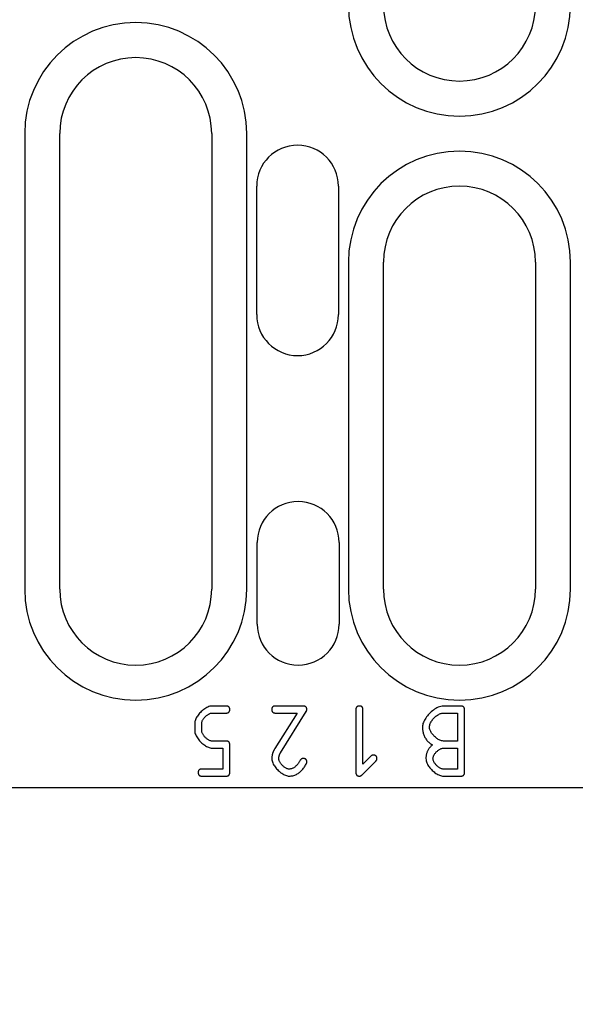
# Model space of a CAD drawing. Units: millimetres. Extents: x -5297 to 14956, y -10248 to 154.
# Drawn here: x -788 to -741, y -7975 to -7891 of the extents above; entities that cross this region are included whole.
import ezdxf
from ezdxf import colors
from ezdxf.entities.mleader import LeaderData, LeaderLine
from ezdxf.math import Vec2, Vec3

# ---------------------------------------------------------------- set-up
doc = ezdxf.new("R2010")
doc.units = ezdxf.units.MM
doc.layers.add('DUENN-18', color=94, linetype='Continuous')
doc.layers.add('SICHTBAR', color=7, linetype='Continuous', lineweight=25)
doc.styles.add('BEMSTIL', font='isocp3.shx', dxfattribs={"width": 0.8})
doc.styles.get("Standard").update_dxf_attribs({"font": 'arial.ttf'})
doc.dimstyles.new('BEMASS', dxfattribs={"dimscale": 10, "dimtxt": 3.5, "dimasz": 2.5, "dimexe": 1, "dimexo": 0, "dimgap": 1, "dimtad": 1, "dimtxsty": 'BEMSTIL', "dimcen": 3, "dimclrd": 3, "dimclre": 3, "dimclrt": 4, "dimadec": 0, "dimazin": 0, "dimtfac": 0.875, "dimtmove": 0, "dimatfit": 0, "dimfxl": 0, "dimtolj": 1, "dimlwd": 25, "dimlwe": 25, "dimarcsym": 0})

# ---------------------------------------------------------------- blocks, each defined once
blk = doc.blocks.new('A$C4CCB38FC')
at = {"layer": 'DUENN-18'}
for p, q in [((406.2, -5.5), (406.2, -44.5)), ((425.2, -44.5), (425.2, -5.5)), ((433.9, -16.5), (433.9, -44.5)), ((452.9, -44.5), (452.9, -16.5)), ((423.446, -54.5), (422.244, -54.5)), ((430.042, -54.5), (427.643, -54.5)), ((443.533, -54.5), (442.031, -54.5)), ((422.25, -55.101), (423.446, -55.101)), ((429.502, -55.101), (427.615, -58.135)), ((427.643, -55.101), (429.502, -55.101)), ((428.094, -58.502), (430.292, -54.973)), ((434.539, -54.801), (434.539, -60.199)), ((435.14, -59.476), (435.14, -54.801)), ((442.031, -55.101), (443.233, -55.101)), ((443.233, -55.101), (443.233, -57.5)), ((443.834, -60.199), (443.834, -54.801)), ((420.747, -56.003), (420.747, -56.598)), ((421.348, -56.598), (421.348, -56.003)), ((422.244, -58.101), (423.146, -58.101)), ((423.446, -57.5), (422.25, -57.5)), ((423.146, -58.101), (423.146, -59.899)), ((423.747, -60.199), (423.747, -57.801)), ((443.233, -57.5), (442.031, -57.5)), ((442.036, -58.101), (443.233, -58.101)), ((443.233, -58.101), (443.233, -59.899)), ((435.83, -58.786), (435.14, -59.476)), ((435.079, -60.383), (436.253, -59.209)), ((423.146, -59.899), (421.348, -59.899)), ((421.348, -60.5), (423.446, -60.5)), ((443.233, -59.899), (442.036, -59.899)), ((442.036, -60.5), (443.533, -60.5))]:
    blk.add_line(p, q, dxfattribs=at)
at = {"layer": 'DUENN-18', "flags": 128}
for points in [[(422.244, -54.5), (422.147, -54.507), (422.052, -54.525), (421.958, -54.553), (421.868, -54.589), (421.78, -54.631), (421.694, -54.678), (421.612, -54.73), (421.532, -54.786), (421.453, -54.847), (421.377, -54.911), (421.303, -54.979), (421.231, -55.051), (421.163, -55.124), (421.099, -55.2), (421.039, -55.278), (420.983, -55.357), (420.933, -55.437), (420.887, -55.517), (420.847, -55.598), (420.814, -55.677), (420.787, -55.757), (420.765, -55.837), (420.752, -55.92), (420.747, -56.003)], [(423.747, -54.801), (423.746, -54.78), (423.745, -54.76), (423.743, -54.739), (423.74, -54.719), (423.736, -54.699), (423.731, -54.68), (423.725, -54.66), (423.717, -54.641), (423.708, -54.623), (423.697, -54.606), (423.685, -54.59), (423.672, -54.575), (423.657, -54.562), (423.641, -54.55), (423.624, -54.539), (423.606, -54.53), (423.587, -54.522), (423.568, -54.516), (423.548, -54.511), (423.528, -54.506), (423.508, -54.504), (423.487, -54.502), (423.467, -54.5), (423.446, -54.5)], [(427.643, -54.5), (427.622, -54.5), (427.602, -54.502), (427.582, -54.503), (427.561, -54.506), (427.542, -54.51), (427.522, -54.516), (427.503, -54.522), (427.484, -54.53), (427.466, -54.539), (427.449, -54.549), (427.433, -54.561), (427.418, -54.575), (427.404, -54.59), (427.392, -54.606), (427.381, -54.623), (427.372, -54.641), (427.364, -54.659), (427.358, -54.679), (427.353, -54.699), (427.349, -54.719), (427.346, -54.739), (427.344, -54.76), (427.343, -54.78), (427.342, -54.801)], [(430.342, -54.801), (430.342, -54.78), (430.341, -54.76), (430.339, -54.739), (430.336, -54.719), (430.332, -54.699), (430.327, -54.68), (430.32, -54.66), (430.313, -54.641), (430.304, -54.623), (430.293, -54.606), (430.281, -54.59), (430.267, -54.575), (430.252, -54.562), (430.236, -54.55), (430.219, -54.539), (430.202, -54.53), (430.183, -54.522), (430.164, -54.516), (430.144, -54.511), (430.124, -54.506), (430.103, -54.504), (430.083, -54.502), (430.062, -54.5), (430.042, -54.5)], [(434.84, -54.5), (434.819, -54.5), (434.799, -54.502), (434.778, -54.503), (434.758, -54.506), (434.738, -54.51), (434.718, -54.516), (434.699, -54.522), (434.68, -54.53), (434.662, -54.539), (434.645, -54.549), (434.629, -54.561), (434.614, -54.575), (434.601, -54.59), (434.589, -54.606), (434.578, -54.623), (434.569, -54.641), (434.561, -54.659), (434.555, -54.679), (434.549, -54.699), (434.545, -54.719), (434.542, -54.739), (434.54, -54.76), (434.539, -54.78), (434.539, -54.801)], [(435.14, -54.801), (435.14, -54.78), (435.139, -54.76), (435.137, -54.739), (435.134, -54.719), (435.13, -54.699), (435.125, -54.68), (435.118, -54.66), (435.11, -54.641), (435.101, -54.623), (435.091, -54.606), (435.079, -54.59), (435.065, -54.575), (435.05, -54.562), (435.034, -54.55), (435.017, -54.539), (434.999, -54.53), (434.981, -54.522), (434.961, -54.516), (434.942, -54.511), (434.921, -54.506), (434.901, -54.504), (434.88, -54.502), (434.86, -54.5), (434.84, -54.5)], [(442.031, -54.5), (441.915, -54.508), (441.8, -54.53), (441.688, -54.564), (441.58, -54.607), (441.474, -54.657), (441.371, -54.714), (441.272, -54.777), (441.176, -54.844), (441.082, -54.916), (440.991, -54.993), (440.902, -55.075), (440.816, -55.16), (440.734, -55.249), (440.657, -55.34), (440.584, -55.433), (440.517, -55.528), (440.456, -55.623), (440.402, -55.719), (440.354, -55.815), (440.314, -55.91), (440.281, -56.005), (440.255, -56.101), (440.239, -56.199), (440.233, -56.298)], [(443.834, -54.801), (443.834, -54.78), (443.832, -54.76), (443.83, -54.739), (443.828, -54.719), (443.824, -54.699), (443.818, -54.68), (443.812, -54.66), (443.804, -54.641), (443.795, -54.623), (443.785, -54.606), (443.773, -54.59), (443.759, -54.575), (443.744, -54.562), (443.728, -54.55), (443.711, -54.539), (443.693, -54.53), (443.675, -54.522), (443.655, -54.516), (443.635, -54.511), (443.615, -54.506), (443.595, -54.504), (443.574, -54.502), (443.554, -54.5), (443.533, -54.5)], [(421.348, -56.003), (421.352, -55.945), (421.362, -55.887), (421.379, -55.831), (421.4, -55.776), (421.425, -55.723), (421.453, -55.671), (421.484, -55.622), (421.517, -55.573), (421.553, -55.526), (421.592, -55.48), (421.632, -55.435), (421.675, -55.392), (421.719, -55.351), (421.765, -55.313), (421.811, -55.277), (421.859, -55.243), (421.907, -55.213), (421.955, -55.185), (422.004, -55.162), (422.052, -55.141), (422.1, -55.125), (422.149, -55.112), (422.199, -55.104), (422.25, -55.101)], [(423.446, -55.101), (423.467, -55.101), (423.487, -55.1), (423.507, -55.098), (423.528, -55.095), (423.548, -55.091), (423.567, -55.086), (423.587, -55.079), (423.605, -55.071), (423.623, -55.062), (423.64, -55.052), (423.656, -55.04), (423.671, -55.026), (423.685, -55.011), (423.697, -54.995), (423.708, -54.978), (423.717, -54.96), (423.725, -54.942), (423.731, -54.922), (423.736, -54.903), (423.74, -54.882), (423.743, -54.862), (423.745, -54.841), (423.746, -54.821), (423.747, -54.801)], [(427.342, -54.801), (427.343, -54.821), (427.344, -54.841), (427.346, -54.862), (427.349, -54.882), (427.353, -54.902), (427.358, -54.922), (427.364, -54.941), (427.372, -54.96), (427.381, -54.978), (427.392, -54.995), (427.404, -55.011), (427.417, -55.026), (427.432, -55.039), (427.448, -55.051), (427.465, -55.062), (427.483, -55.071), (427.502, -55.079), (427.521, -55.085), (427.541, -55.091), (427.561, -55.095), (427.581, -55.098), (427.602, -55.1), (427.622, -55.101), (427.643, -55.101)], [(430.292, -54.973), (430.296, -54.967), (430.3, -54.96), (430.303, -54.953), (430.307, -54.946), (430.31, -54.94), (430.313, -54.933), (430.316, -54.926), (430.319, -54.919), (430.322, -54.912), (430.325, -54.905), (430.327, -54.897), (430.329, -54.89), (430.331, -54.883), (430.333, -54.875), (430.335, -54.868), (430.336, -54.861), (430.338, -54.853), (430.339, -54.846), (430.34, -54.838), (430.341, -54.831), (430.341, -54.823), (430.342, -54.816), (430.342, -54.808), (430.342, -54.801)], [(440.834, -56.303), (440.839, -56.226), (440.853, -56.149), (440.875, -56.075), (440.902, -56.002), (440.935, -55.931), (440.973, -55.862), (441.014, -55.796), (441.058, -55.731), (441.106, -55.668), (441.157, -55.606), (441.211, -55.547), (441.267, -55.49), (441.326, -55.435), (441.387, -55.384), (441.449, -55.335), (441.512, -55.291), (441.576, -55.25), (441.64, -55.214), (441.704, -55.182), (441.768, -55.155), (441.832, -55.133), (441.897, -55.116), (441.964, -55.105), (442.031, -55.101)], [(440.233, -56.298), (440.234, -56.375), (440.238, -56.453), (440.245, -56.53), (440.254, -56.606), (440.266, -56.683), (440.282, -56.758), (440.301, -56.833), (440.323, -56.908), (440.348, -56.981), (440.377, -57.052), (440.409, -57.121), (440.444, -57.189), (440.483, -57.255), (440.525, -57.319), (440.571, -57.382), (440.619, -57.442), (440.67, -57.5), (440.724, -57.555), (440.78, -57.607), (440.838, -57.657), (440.898, -57.705), (440.96, -57.75), (441.024, -57.793), (441.09, -57.834)], [(442.031, -57.5), (441.954, -57.495), (441.877, -57.48), (441.803, -57.459), (441.73, -57.431), (441.66, -57.398), (441.591, -57.36), (441.525, -57.319), (441.461, -57.275), (441.398, -57.227), (441.337, -57.176), (441.278, -57.122), (441.221, -57.065), (441.166, -57.007), (441.115, -56.946), (441.067, -56.884), (441.023, -56.821), (440.982, -56.757), (440.946, -56.693), (440.914, -56.629), (440.887, -56.565), (440.866, -56.501), (440.849, -56.436), (440.838, -56.37), (440.834, -56.303)], [(420.747, -56.598), (420.753, -56.695), (420.772, -56.791), (420.799, -56.884), (420.835, -56.975), (420.876, -57.063), (420.924, -57.149), (420.975, -57.232), (421.031, -57.312), (421.091, -57.391), (421.156, -57.468), (421.223, -57.542), (421.294, -57.614), (421.368, -57.682), (421.444, -57.747), (421.522, -57.807), (421.601, -57.863), (421.68, -57.914), (421.76, -57.96), (421.84, -58), (421.92, -58.034), (421.999, -58.061), (422.079, -58.082), (422.161, -58.096), (422.244, -58.101)], [(422.25, -57.5), (422.191, -57.496), (422.134, -57.485), (422.078, -57.468), (422.023, -57.447), (421.97, -57.422), (421.919, -57.393), (421.869, -57.362), (421.821, -57.328), (421.774, -57.292), (421.728, -57.253), (421.683, -57.213), (421.64, -57.17), (421.599, -57.126), (421.56, -57.08), (421.524, -57.033), (421.49, -56.986), (421.46, -56.938), (421.432, -56.889), (421.409, -56.841), (421.388, -56.793), (421.372, -56.746), (421.359, -56.697), (421.351, -56.648), (421.348, -56.598)], [(423.747, -57.801), (423.746, -57.78), (423.745, -57.76), (423.743, -57.739), (423.74, -57.719), (423.736, -57.699), (423.731, -57.68), (423.725, -57.66), (423.717, -57.641), (423.708, -57.623), (423.697, -57.606), (423.685, -57.59), (423.672, -57.575), (423.657, -57.562), (423.641, -57.55), (423.624, -57.539), (423.606, -57.53), (423.587, -57.522), (423.568, -57.516), (423.548, -57.511), (423.528, -57.506), (423.508, -57.504), (423.487, -57.501), (423.467, -57.5), (423.446, -57.5)], [(427.615, -58.135), (427.595, -58.167), (427.575, -58.201), (427.557, -58.234), (427.538, -58.268), (427.521, -58.302), (427.504, -58.337), (427.487, -58.372), (427.472, -58.407), (427.457, -58.443), (427.443, -58.479), (427.429, -58.515), (427.417, -58.551), (427.405, -58.588), (427.395, -58.625), (427.385, -58.662), (427.376, -58.699), (427.368, -58.737), (427.362, -58.774), (427.356, -58.812), (427.351, -58.85), (427.347, -58.888), (427.344, -58.926), (427.343, -58.964), (427.342, -59.003)], [(441.09, -57.834), (441.047, -57.87), (441.005, -57.907), (440.964, -57.946), (440.925, -57.986), (440.887, -58.028), (440.851, -58.07), (440.816, -58.115), (440.784, -58.16), (440.753, -58.207), (440.724, -58.255), (440.697, -58.303), (440.672, -58.353), (440.649, -58.405), (440.628, -58.457), (440.609, -58.509), (440.593, -58.563), (440.578, -58.616), (440.566, -58.67), (440.556, -58.725), (440.548, -58.78), (440.541, -58.835), (440.537, -58.891), (440.534, -58.947), (440.533, -59.003)], [(441.135, -59.003), (441.139, -58.945), (441.15, -58.887), (441.166, -58.831), (441.188, -58.777), (441.213, -58.724), (441.241, -58.672), (441.273, -58.622), (441.306, -58.574), (441.342, -58.527), (441.381, -58.481), (441.422, -58.436), (441.465, -58.393), (441.509, -58.352), (441.555, -58.314), (441.601, -58.277), (441.649, -58.244), (441.697, -58.213), (441.745, -58.186), (441.793, -58.162), (441.841, -58.142), (441.889, -58.125), (441.937, -58.112), (441.986, -58.104), (442.036, -58.101)], [(427.943, -58.997), (427.944, -58.975), (427.945, -58.953), (427.946, -58.932), (427.948, -58.91), (427.951, -58.889), (427.954, -58.867), (427.957, -58.846), (427.961, -58.824), (427.966, -58.803), (427.971, -58.782), (427.977, -58.761), (427.984, -58.74), (427.99, -58.719), (427.998, -58.698), (428.005, -58.678), (428.014, -58.657), (428.022, -58.637), (428.031, -58.617), (428.041, -58.598), (428.051, -58.578), (428.061, -58.559), (428.071, -58.54), (428.082, -58.521), (428.094, -58.502)], [(428.84, -59.899), (428.782, -59.895), (428.724, -59.884), (428.668, -59.867), (428.614, -59.846), (428.561, -59.821), (428.51, -59.792), (428.461, -59.761), (428.413, -59.727), (428.366, -59.691), (428.32, -59.652), (428.276, -59.611), (428.233, -59.569), (428.192, -59.524), (428.154, -59.479), (428.118, -59.432), (428.085, -59.385), (428.054, -59.337), (428.027, -59.289), (428.004, -59.24), (427.984, -59.193), (427.967, -59.145), (427.955, -59.096), (427.946, -59.047), (427.943, -58.997)], [(430.042, -58.997), (430.029, -58.997), (430.015, -58.998), (430.002, -58.999), (429.989, -59.001), (429.976, -59.003), (429.963, -59.005), (429.95, -59.008), (429.938, -59.012), (429.925, -59.016), (429.913, -59.021), (429.901, -59.026), (429.89, -59.032), (429.878, -59.039), (429.867, -59.046), (429.857, -59.053), (429.846, -59.062), (429.836, -59.07), (429.827, -59.079), (429.818, -59.089), (429.81, -59.099), (429.802, -59.109), (429.794, -59.12), (429.787, -59.131), (429.78, -59.142)], [(430.342, -59.298), (430.342, -59.277), (430.341, -59.257), (430.339, -59.237), (430.336, -59.216), (430.332, -59.196), (430.327, -59.177), (430.32, -59.157), (430.313, -59.139), (430.304, -59.121), (430.293, -59.104), (430.281, -59.088), (430.267, -59.073), (430.252, -59.059), (430.236, -59.047), (430.219, -59.036), (430.202, -59.027), (430.183, -59.019), (430.164, -59.013), (430.144, -59.008), (430.124, -59.004), (430.103, -59.001), (430.083, -58.999), (430.062, -58.998), (430.042, -58.997)], [(436.042, -58.702), (436.032, -58.702), (436.022, -58.703), (436.013, -58.703), (436.003, -58.704), (435.993, -58.706), (435.984, -58.707), (435.974, -58.709), (435.965, -58.711), (435.955, -58.714), (435.946, -58.717), (435.937, -58.72), (435.928, -58.723), (435.919, -58.727), (435.91, -58.731), (435.901, -58.735), (435.893, -58.74), (435.884, -58.745), (435.876, -58.75), (435.868, -58.755), (435.86, -58.761), (435.852, -58.767), (435.845, -58.773), (435.837, -58.779), (435.83, -58.786)], [(436.342, -59.003), (436.342, -58.982), (436.341, -58.962), (436.339, -58.942), (436.336, -58.921), (436.332, -58.901), (436.327, -58.882), (436.32, -58.862), (436.313, -58.844), (436.304, -58.826), (436.293, -58.809), (436.281, -58.793), (436.267, -58.778), (436.252, -58.764), (436.236, -58.752), (436.219, -58.741), (436.202, -58.732), (436.183, -58.724), (436.164, -58.718), (436.144, -58.713), (436.124, -58.709), (436.103, -58.706), (436.083, -58.704), (436.062, -58.703), (436.042, -58.702)], [(427.342, -59.003), (427.349, -59.099), (427.367, -59.195), (427.395, -59.288), (427.43, -59.378), (427.472, -59.466), (427.519, -59.552), (427.571, -59.635), (427.627, -59.715), (427.687, -59.793), (427.751, -59.87), (427.819, -59.944), (427.889, -60.015), (427.963, -60.083), (428.039, -60.147), (428.116, -60.208), (428.195, -60.263), (428.275, -60.314), (428.355, -60.36), (428.435, -60.399), (428.514, -60.433), (428.594, -60.46), (428.674, -60.481), (428.757, -60.495), (428.84, -60.5)], [(429.78, -59.142), (429.752, -59.191), (429.723, -59.24), (429.693, -59.287), (429.662, -59.334), (429.63, -59.38), (429.598, -59.425), (429.564, -59.468), (429.53, -59.511), (429.495, -59.551), (429.459, -59.59), (429.423, -59.627), (429.385, -59.663), (429.347, -59.696), (429.307, -59.728), (429.266, -59.758), (429.223, -59.786), (429.179, -59.811), (429.133, -59.834), (429.086, -59.853), (429.038, -59.87), (428.989, -59.882), (428.94, -59.891), (428.89, -59.897), (428.84, -59.899)], [(428.84, -60.5), (428.92, -60.498), (428.999, -60.491), (429.078, -60.481), (429.156, -60.465), (429.232, -60.445), (429.309, -60.421), (429.383, -60.391), (429.456, -60.358), (429.526, -60.32), (429.594, -60.279), (429.66, -60.234), (429.723, -60.185), (429.784, -60.133), (429.843, -60.078), (429.9, -60.021), (429.955, -59.961), (430.007, -59.898), (430.057, -59.834), (430.105, -59.768), (430.151, -59.7), (430.195, -59.632), (430.236, -59.562), (430.276, -59.491), (430.314, -59.42)], [(430.314, -59.42), (430.317, -59.415), (430.319, -59.411), (430.321, -59.406), (430.323, -59.401), (430.325, -59.396), (430.327, -59.391), (430.329, -59.386), (430.33, -59.381), (430.332, -59.376), (430.333, -59.371), (430.334, -59.366), (430.336, -59.361), (430.337, -59.356), (430.338, -59.35), (430.339, -59.345), (430.339, -59.34), (430.34, -59.335), (430.341, -59.329), (430.341, -59.324), (430.342, -59.319), (430.342, -59.314), (430.342, -59.308), (430.342, -59.303), (430.342, -59.298)], [(436.253, -59.209), (436.26, -59.202), (436.267, -59.195), (436.274, -59.188), (436.28, -59.181), (436.286, -59.173), (436.292, -59.165), (436.297, -59.157), (436.302, -59.149), (436.307, -59.141), (436.312, -59.132), (436.316, -59.124), (436.32, -59.115), (436.324, -59.106), (436.327, -59.097), (436.33, -59.088), (436.333, -59.079), (436.335, -59.069), (436.337, -59.06), (436.339, -59.051), (436.34, -59.041), (436.341, -59.032), (436.342, -59.022), (436.342, -59.012), (436.342, -59.003)], [(440.533, -59.003), (440.54, -59.099), (440.558, -59.195), (440.585, -59.288), (440.62, -59.379), (440.661, -59.468), (440.708, -59.553), (440.759, -59.636), (440.815, -59.717), (440.875, -59.795), (440.939, -59.872), (441.007, -59.946), (441.078, -60.017), (441.151, -60.085), (441.227, -60.149), (441.305, -60.209), (441.384, -60.265), (441.464, -60.315), (441.545, -60.36), (441.625, -60.4), (441.706, -60.433), (441.786, -60.461), (441.868, -60.482), (441.952, -60.495), (442.036, -60.5)], [(442.036, -59.899), (441.978, -59.895), (441.921, -59.884), (441.865, -59.867), (441.811, -59.846), (441.758, -59.821), (441.706, -59.792), (441.656, -59.761), (441.608, -59.728), (441.561, -59.692), (441.515, -59.653), (441.47, -59.613), (441.428, -59.57), (441.386, -59.526), (441.348, -59.481), (441.311, -59.434), (441.277, -59.387), (441.247, -59.339), (441.219, -59.291), (441.195, -59.243), (441.175, -59.196), (441.159, -59.149), (441.146, -59.101), (441.138, -59.052), (441.135, -59.003)], [(421.348, -59.899), (421.327, -59.899), (421.307, -59.9), (421.287, -59.902), (421.266, -59.905), (421.247, -59.909), (421.227, -59.914), (421.208, -59.921), (421.189, -59.929), (421.171, -59.938), (421.154, -59.948), (421.138, -59.96), (421.123, -59.974), (421.109, -59.989), (421.097, -60.005), (421.086, -60.022), (421.077, -60.04), (421.069, -60.058), (421.063, -60.078), (421.058, -60.097), (421.054, -60.118), (421.051, -60.138), (421.049, -60.159), (421.048, -60.179), (421.047, -60.199)], [(421.047, -60.199), (421.048, -60.22), (421.049, -60.24), (421.051, -60.261), (421.054, -60.281), (421.058, -60.301), (421.063, -60.32), (421.069, -60.34), (421.077, -60.359), (421.086, -60.377), (421.097, -60.394), (421.109, -60.41), (421.122, -60.425), (421.137, -60.438), (421.153, -60.45), (421.17, -60.461), (421.188, -60.47), (421.207, -60.478), (421.226, -60.484), (421.246, -60.489), (421.266, -60.494), (421.286, -60.496), (421.307, -60.499), (421.327, -60.5), (421.348, -60.5)], [(423.446, -60.5), (423.467, -60.5), (423.487, -60.499), (423.507, -60.497), (423.528, -60.494), (423.548, -60.49), (423.567, -60.484), (423.587, -60.478), (423.605, -60.47), (423.623, -60.461), (423.64, -60.451), (423.656, -60.439), (423.671, -60.425), (423.685, -60.41), (423.697, -60.394), (423.708, -60.377), (423.717, -60.359), (423.725, -60.341), (423.731, -60.321), (423.736, -60.301), (423.74, -60.281), (423.743, -60.261), (423.745, -60.24), (423.746, -60.22), (423.747, -60.199)], [(434.539, -60.199), (434.539, -60.22), (434.54, -60.24), (434.542, -60.261), (434.545, -60.281), (434.549, -60.301), (434.554, -60.32), (434.561, -60.34), (434.569, -60.359), (434.578, -60.377), (434.588, -60.394), (434.6, -60.41), (434.614, -60.425), (434.629, -60.438), (434.645, -60.45), (434.662, -60.461), (434.68, -60.47), (434.698, -60.478), (434.718, -60.484), (434.738, -60.489), (434.758, -60.494), (434.778, -60.496), (434.799, -60.499), (434.819, -60.5), (434.84, -60.5)], [(434.84, -60.5), (434.851, -60.5), (434.862, -60.499), (434.873, -60.498), (434.885, -60.496), (434.896, -60.494), (434.907, -60.491), (434.918, -60.488), (434.928, -60.484), (434.939, -60.48), (434.949, -60.476), (434.96, -60.471), (434.97, -60.466), (434.98, -60.461), (434.99, -60.455), (434.999, -60.449), (435.009, -60.442), (435.018, -60.436), (435.027, -60.429), (435.036, -60.422), (435.045, -60.414), (435.054, -60.407), (435.062, -60.399), (435.071, -60.391), (435.079, -60.383)], [(443.533, -60.5), (443.554, -60.5), (443.574, -60.499), (443.595, -60.497), (443.615, -60.494), (443.635, -60.49), (443.654, -60.484), (443.674, -60.478), (443.692, -60.47), (443.711, -60.461), (443.728, -60.451), (443.744, -60.439), (443.759, -60.425), (443.772, -60.41), (443.784, -60.394), (443.795, -60.377), (443.804, -60.359), (443.812, -60.341), (443.818, -60.321), (443.823, -60.301), (443.827, -60.281), (443.83, -60.261), (443.832, -60.24), (443.834, -60.22), (443.834, -60.199)]]:
    blk.add_lwpolyline(points, dxfattribs=at)
at = {"layer": 'DUENN-18'}
for centre, start, end in [((443.4, 5.5), 180, 0), ((415.7, -5.5), 0, 180), ((443.4, -16.5), 0, 180), ((415.7, -44.5), 180, 0), ((443.4, -44.5), 180, 0)]:
    blk.add_arc(centre, 9.5, start, end, dxfattribs=at)
at = {"layer": 'SICHTBAR'}
for p, q in [((409.2, -44.5), (409.2, -5.5)), ((422.2, -5.5), (422.2, -44.5)), ((426.05, -21), (426.05, -10)), ((433.05, -10), (433.05, -21)), ((436.9, -44.5), (436.9, -16.5)), ((449.9, -16.5), (449.9, -44.5)), ((426.1, -47.5), (426.1, -40.5)), ((433.1, -40.5), (433.1, -47.5)), ((499, -61.5), (261.5, -61.5))]:
    blk.add_line(p, q, dxfattribs=at)
for centre, radius, start, end in [((443.4, 5.5), 6.5, 180, 0), ((415.7, -5.5), 6.5, 0, 180), ((429.55, -10), 3.5, 0, 180), ((443.4, -16.5), 6.5, 0, 180), ((429.55, -21), 3.5, 180, 0), ((429.6, -40.5), 3.5, 0, 180), ((415.7, -44.5), 6.5, 180, 0), ((443.4, -44.5), 6.5, 180, 0), ((429.6, -47.5), 3.5, 180, 0)]:
    blk.add_arc(centre, radius, start, end, dxfattribs=at)
blk = doc.blocks.new('*D169')
at = {"layer": 'Defpoints', "color": 0}
for p in [(-1693.146, -7718.367), (-693.146, -7989.451, -2376.125), (-1693.146, -7993.701, -2376.125)]:
    blk.add_point(p, dxfattribs=at)
at = {"layer": 'SICHTBAR', "color": 3, "lineweight": 25}
for p, q in [((-1693.146, -7993.701), (-1693.146, -7708.367)), ((-693.146, -7989.451), (-693.146, -7708.367)), ((-718.146, -7718.367), (-1668.146, -7718.367))]:
    blk.add_line(p, q, dxfattribs=at)
at = {"layer": 'SICHTBAR', "color": 3}
for points in [[(-1668.146, -7714.2), (-1668.146, -7722.533), (-1693.146, -7718.367)], [(-718.146, -7714.2), (-718.146, -7722.533), (-693.146, -7718.367)]]:
    blk.add_solid(points, dxfattribs=at)
at = {"layer": 'SICHTBAR', "color": 4, "insert": (-1193.146, -7690.867), "char_height": 35, "attachment_point": 5, "style": 'BEMSTIL'}
blk.add_mtext('\\A1;1000', dxfattribs=at)

msp = doc.modelspace()

# ---------------------------------------------------------------- block references
at = {"layer": 'SICHTBAR'}
msp.add_blockref('A$C4CCB38FC', (-1194.146, -7895.219, -319695.509), dxfattribs=at)

# ---------------------------------------------------------------- dimensions: what is measured, and where the dimension line sits
dim = msp.add_linear_dim(base=(-1693.146, -7718.367, -317319.385), p1=(-693.146, -7989.451, -319695.509), p2=(-1693.146, -7993.701, -319695.509), dimstyle='BEMASS', dxfattribs=at)
dim.commit()
dim.dimension.update_dxf_attribs({"geometry": '*D169', "text_midpoint": (-1193.146, -7690.867, -317319.385)})

# ---------------------------------------------------------------- leaders
ml = msp.add_multileader_mtext('Standard', dxfattribs=at)
ml.set_content('Wypełnić masą elastyczną', color=256)
ml.set_leader_properties()
ml.build(insert=Vec2(0, 0))
ml.multileader.update_dxf_attribs({"text_left_attachment_type": 6, "text_right_attachment_type": 6, "dogleg_length": 0.36, "arrow_head_size": 40, "scale": 10})
ctx = ml.context
ctx.base_point, ctx.scale, ctx.char_height, ctx.arrow_head_size, ctx.landing_gap_size, ctx.plane_origin = Vec3(-1264.492, -7534.581, -317319.385), 10, 40, 40, 20, Vec3(-691.4, -7995.081, -317319.385)
ctx.left_attachment, ctx.right_attachment, ctx.text_align_type = 6, 6, 2
notes = []
notes.append((ctx, [(1, (1, 1, 0), (-559.664, -7534.581, -317319.385), (-1, 0), 3.6, [(0, [(-691.4, -7995.081, -317319.385)], 0, [])])]))
ctx.mtext.insert, ctx.mtext.alignment, ctx.mtext.flow_direction = Vec3(-583.264, -7481.248, -317319.385), 3, 5
for ctx, leaders in notes:
    for number, flags, end, landing, length, lines in leaders:
        leader = LeaderData()
        leader.index, (leader.has_last_leader_line, leader.has_dogleg_vector, leader.attachment_direction) = number, flags
        leader.last_leader_point, leader.dogleg_vector, leader.dogleg_length = Vec3(end), Vec3(landing), length
        for number, points, colour, breaks in lines:
            line = LeaderLine()
            line.index, line.vertices, line.color, line.breaks = number, Vec3.list(points), colors.encode_raw_color(colour), breaks
            leader.lines.append(line)
        ctx.leaders.append(leader)

doc.saveas('drawing.dxf')
